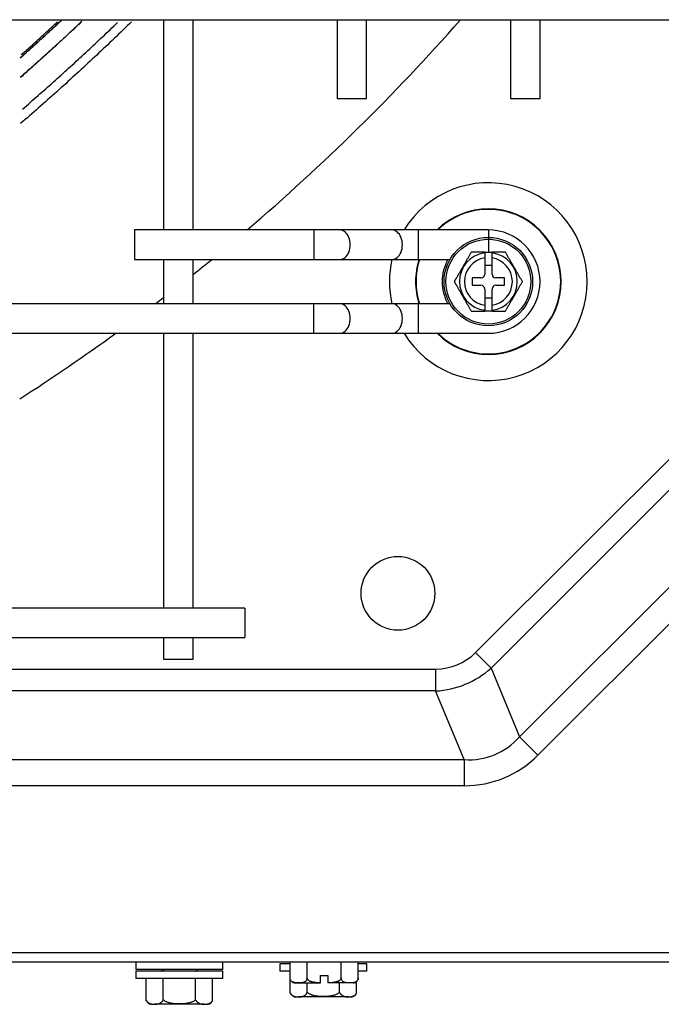
# Model space of a CAD drawing. Units: inches. Extents: x -4166 to 11331, y -1956 to 9097.
# Drawn here: x -1394 to -1307, y 4824 to 4958 of the extents above; entities that cross this region are included whole.
import ezdxf

# ---------------------------------------------------------------- set-up
doc = ezdxf.new("R2010")
doc.units = ezdxf.units.IN
doc.header["$MEASUREMENT"] = 0
doc.layers.add('LG-Product', color=3, linetype='Continuous')

msp = doc.modelspace()

# ---------------------------------------------------------------- linework, layer by layer
at = {"layer": 'LG-Product'}
for p, q in [((-2015.38, 4957.64), (-1269.86, 4957.64)), ((-1374.37, 4957.64), (-1374.37, 4929.14)), ((-1370.37, 4929.14), (-1370.37, 4957.64)), ((-1350.87, 4957.64), (-1350.87, 4946.98)), ((-1346.87, 4946.98), (-1346.87, 4957.64)), ((-1327.37, 4957.64), (-1327.37, 4946.98)), ((-1323.37, 4946.98), (-1323.37, 4957.64)), ((-1350.87, 4946.98), (-1346.87, 4946.98)), ((-1327.37, 4946.98), (-1323.37, 4946.98)), ((-1332.11, 4871.86), (-1264.6, 4939.31)), ((-1262.5, 4937.21), (-1330.01, 4869.76)), ((-1326.16, 4860.45), (-1253.2, 4933.35)), ((-1250.7, 4930.85), (-1323.66, 4857.95)), ((-1354.03, 4929.14), (-1378.32, 4929.14)), ((-1378.32, 4929.14), (-1378.32, 4925.14)), ((-1350.5, 4929.14), (-1354.03, 4929.14)), ((-1354.03, 4929.14), (-1354.03, 4925.14)), ((-1343.43, 4929.14), (-1350.5, 4929.14)), ((-1339.89, 4929.14), (-1343.43, 4929.14)), ((-1330.37, 4929.14), (-1339.89, 4929.14)), ((-1339.89, 4929.14), (-1339.89, 4925.14)), ((-1330.37, 4929.14), (-1330.37, 4926.14)), ((-1330.87, 4926.14), (-1329.87, 4926.14)), ((-1330.87, 4926.02), (-1330.87, 4925.35)), ((-1329.87, 4925.35), (-1329.87, 4926.02)), ((-1378.32, 4925.14), (-1354.03, 4925.14)), ((-1374.37, 4925.14), (-1374.37, 4919.15)), ((-1370.37, 4919.15), (-1370.37, 4925.14)), ((-1354.03, 4925.14), (-1350.5, 4925.14)), ((-1350.5, 4925.14), (-1343.43, 4925.14)), ((-1343.43, 4925.14), (-1339.89, 4925.14)), ((-1339.89, 4925.14), (-1335.57, 4925.14)), ((-1330.87, 4925.35), (-1330.87, 4923.14)), ((-1329.87, 4923.14), (-1329.87, 4925.35)), ((-1329.87, 4924.34), (-1330.87, 4924.34)), ((-1332.57, 4922.64), (-1332.57, 4921.64)), ((-1331.37, 4922.64), (-1332.57, 4922.64)), ((-1328.17, 4922.64), (-1329.37, 4922.64)), ((-1328.17, 4921.64), (-1328.17, 4922.64)), ((-1332.57, 4921.64), (-1331.37, 4921.64)), ((-1330.87, 4921.14), (-1330.87, 4918.93)), ((-1329.87, 4918.93), (-1329.87, 4921.14)), ((-1329.37, 4921.64), (-1328.17, 4921.64)), ((-1330.87, 4919.94), (-1329.87, 4919.94)), ((-1354.03, 4919.14), (-1931.21, 4919.14)), ((-1350.5, 4919.14), (-1354.03, 4919.14)), ((-1354.03, 4915.14), (-1354.03, 4919.14)), ((-1343.43, 4919.14), (-1350.5, 4919.14)), ((-1339.89, 4919.14), (-1343.43, 4919.14)), ((-1335.57, 4919.14), (-1339.89, 4919.14)), ((-1339.89, 4919.14), (-1339.89, 4915.14)), ((-1330.87, 4918.93), (-1330.87, 4918.25)), ((-1329.87, 4918.14), (-1330.87, 4918.14)), ((-1329.87, 4918.25), (-1329.87, 4918.93)), ((-1931.21, 4915.14), (-1354.03, 4915.14)), ((-1374.37, 4915.14), (-1374.37, 4877.89)), ((-1370.37, 4877.89), (-1370.37, 4915.14)), ((-1354.03, 4915.14), (-1350.5, 4915.14)), ((-1350.5, 4915.14), (-1343.43, 4915.14)), ((-1343.43, 4915.14), (-1339.89, 4915.14)), ((-1339.89, 4915.14), (-1330.37, 4915.14)), ((-1363.36, 4877.89), (-1921.88, 4877.89)), ((-1363.36, 4877.89), (-1363.36, 4875.89)), ((-1363.36, 4875.89), (-1363.36, 4873.89)), ((-1921.88, 4873.89), (-1363.36, 4873.89)), ((-1374.37, 4873.9), (-1374.37, 4870.98)), ((-1370.37, 4870.98), (-1370.37, 4873.9)), ((-1332.11, 4871.86), (-1330.01, 4869.76)), ((-1374.37, 4870.98), (-1370.37, 4870.98)), ((-1478.08, 4869.63), (-1337.51, 4869.63)), ((-1337.51, 4869.63), (-1337.51, 4866.66)), ((-1330.01, 4869.76), (-1326.16, 4860.45)), ((-1337.51, 4866.66), (-1491.06, 4866.66)), ((-1333.66, 4857.35), (-1337.51, 4866.66)), ((-1326.16, 4860.45), (-1323.66, 4857.95)), ((-1951.66, 4857.35), (-1333.66, 4857.35)), ((-1333.66, 4857.35), (-1333.66, 4853.82)), ((-1333.66, 4853.82), (-1951.66, 4853.82)), ((-2012.03, 4831.19), (-1231.32, 4831.19)), ((-1231.32, 4829.89), (-2012.03, 4829.89)), ((-1378.13, 4829.89), (-1378.13, 4828.89)), ((-1366.33, 4828.89), (-1366.33, 4829.89)), ((-1357.24, 4827.79), (-1357.24, 4829.89)), ((-1354.93, 4827.79), (-1354.93, 4829.89)), ((-1350.31, 4827.79), (-1350.31, 4829.89)), ((-1348, 4827.79), (-1348, 4829.89)), ((-1366.33, 4828.89), (-1378.13, 4828.89)), ((-1378.13, 4828.69), (-1378.13, 4827.69)), ((-1366.33, 4828.69), (-1378.13, 4828.69)), ((-1366.33, 4827.69), (-1366.33, 4828.69)), ((-1358.62, 4829.69), (-1358.62, 4828.69)), ((-1357.24, 4829.69), (-1358.62, 4829.69)), ((-1357.24, 4828.69), (-1358.62, 4828.69)), ((-1346.82, 4829.69), (-1348, 4829.69)), ((-1346.82, 4828.69), (-1348, 4828.69)), ((-1346.82, 4828.69), (-1346.82, 4829.69)), ((-1366.33, 4827.69), (-1378.13, 4827.69)), ((-1376.73, 4824.69), (-1376.73, 4827.69)), ((-1374.42, 4824.79), (-1374.42, 4827.69)), ((-1370.03, 4824.79), (-1370.03, 4827.69)), ((-1367.73, 4824.69), (-1367.73, 4827.69)), ((-1357.22, 4825.69), (-1357.22, 4827.62)), ((-1353.12, 4827.1), (-1353.12, 4828.09)), ((-1353.12, 4828.09), (-1352.12, 4828.09)), ((-1352.12, 4828.09), (-1352.12, 4827.1)), ((-1352.12, 4827.09), (-1352.12, 4827.1)), ((-1348.22, 4825.69), (-1348.22, 4827.28)), ((-1356.54, 4827.09), (-1353.12, 4827.09)), ((-1354.91, 4825.79), (-1354.91, 4827.09)), ((-1348.7, 4827.09), (-1352.12, 4827.09)), ((-1350.53, 4825.79), (-1350.53, 4827.09)), ((-1356.62, 4825.19), (-1356.09, 4825.19)), ((-1349.34, 4825.19), (-1356.09, 4825.19)), ((-1349.34, 4825.19), (-1348.82, 4825.19)), ((-1376.12, 4824.19), (-1375.6, 4824.19)), ((-1368.85, 4824.19), (-1375.6, 4824.19)), ((-1368.85, 4824.19), (-1368.33, 4824.19))]:
    msp.add_line(p, q, dxfattribs=at)
for points in [[(-1393.8, 4952.46), (-1393.69, 4952.56), (-1393.57, 4952.66), (-1393.46, 4952.76), (-1393.35, 4952.86), (-1393.24, 4952.97), (-1393.12, 4953.07), (-1393.01, 4953.17), (-1392.9, 4953.27), (-1392.79, 4953.37), (-1392.67, 4953.47), (-1392.56, 4953.57), (-1392.45, 4953.67), (-1392.34, 4953.77), (-1392.23, 4953.87), (-1392.11, 4953.97), (-1392, 4954.08), (-1391.89, 4954.18), (-1391.78, 4954.28), (-1391.67, 4954.38), (-1391.55, 4954.48), (-1391.44, 4954.58), (-1391.33, 4954.68), (-1391.22, 4954.79), (-1391.11, 4954.89), (-1391, 4954.99), (-1390.88, 4955.09), (-1390.77, 4955.19), (-1390.66, 4955.29), (-1390.55, 4955.4), (-1390.44, 4955.5), (-1390.33, 4955.6), (-1390.22, 4955.7), (-1390.1, 4955.8), (-1389.99, 4955.91), (-1389.88, 4956.01), (-1389.77, 4956.11), (-1389.66, 4956.21), (-1389.55, 4956.32), (-1389.44, 4956.42), (-1389.33, 4956.52), (-1389.22, 4956.62), (-1389.11, 4956.73), (-1388.99, 4956.83), (-1388.88, 4956.93), (-1388.77, 4957.03), (-1388.66, 4957.14), (-1388.55, 4957.24), (-1388.44, 4957.34), (-1388.33, 4957.44), (-1388.22, 4957.55)], [(-1385.44, 4957.41), (-1385.61, 4957.25), (-1385.77, 4957.1), (-1385.94, 4956.94), (-1386.1, 4956.79), (-1386.27, 4956.63), (-1386.43, 4956.48), (-1386.6, 4956.32), (-1386.77, 4956.17), (-1386.93, 4956.01), (-1387.1, 4955.86), (-1387.26, 4955.71), (-1387.43, 4955.55), (-1387.59, 4955.4), (-1387.76, 4955.24), (-1387.93, 4955.09), (-1388.09, 4954.94), (-1388.26, 4954.78), (-1388.43, 4954.63), (-1388.59, 4954.48), (-1388.76, 4954.32), (-1388.93, 4954.17), (-1389.09, 4954.02), (-1389.26, 4953.86), (-1389.43, 4953.71), (-1389.59, 4953.56), (-1389.76, 4953.41), (-1389.93, 4953.26), (-1390.1, 4953.1), (-1390.26, 4952.95), (-1390.43, 4952.8), (-1390.6, 4952.65), (-1390.77, 4952.5), (-1390.94, 4952.34), (-1391.1, 4952.19), (-1391.27, 4952.04), (-1391.44, 4951.89), (-1391.61, 4951.74), (-1391.78, 4951.59), (-1391.94, 4951.44), (-1392.11, 4951.29), (-1392.28, 4951.14), (-1392.45, 4950.99), (-1392.62, 4950.84), (-1392.79, 4950.69), (-1392.96, 4950.54), (-1393.13, 4950.39), (-1393.29, 4950.24), (-1393.46, 4950.09), (-1393.63, 4949.94), (-1393.8, 4949.79)], [(-1388.19, 4957.58), (-1388.3, 4957.48), (-1388.41, 4957.37), (-1388.52, 4957.27), (-1388.63, 4957.17), (-1388.74, 4957.06), (-1388.85, 4956.96), (-1388.96, 4956.86), (-1389.08, 4956.75), (-1389.19, 4956.65), (-1389.3, 4956.55), (-1389.41, 4956.44), (-1389.52, 4956.34), (-1389.63, 4956.24), (-1389.74, 4956.13), (-1389.86, 4956.03), (-1389.97, 4955.93), (-1390.08, 4955.83), (-1390.19, 4955.72), (-1390.3, 4955.62), (-1390.42, 4955.52), (-1390.53, 4955.42), (-1390.64, 4955.31), (-1390.75, 4955.21), (-1390.86, 4955.11), (-1390.98, 4955.01), (-1391.09, 4954.9), (-1391.2, 4954.8), (-1391.31, 4954.7), (-1391.43, 4954.6), (-1391.54, 4954.5), (-1391.65, 4954.39), (-1391.76, 4954.29), (-1391.87, 4954.19), (-1391.99, 4954.09), (-1392.1, 4953.99), (-1392.21, 4953.89), (-1392.33, 4953.78), (-1392.44, 4953.68), (-1392.55, 4953.58), (-1392.66, 4953.48), (-1392.78, 4953.38), (-1392.89, 4953.28), (-1393, 4953.18), (-1393.12, 4953.07), (-1393.23, 4952.97), (-1393.34, 4952.87), (-1393.45, 4952.77), (-1393.57, 4952.67), (-1393.68, 4952.57), (-1393.79, 4952.47)], [(-1378.7, 4957.37), (-1379, 4957.09), (-1379.29, 4956.8), (-1379.59, 4956.52), (-1379.88, 4956.23), (-1380.17, 4955.95), (-1380.47, 4955.67), (-1380.76, 4955.38), (-1381.06, 4955.1), (-1381.36, 4954.82), (-1381.65, 4954.54), (-1381.95, 4954.25), (-1382.25, 4953.97), (-1382.54, 4953.69), (-1382.84, 4953.41), (-1383.14, 4953.13), (-1383.44, 4952.85), (-1383.73, 4952.57), (-1384.03, 4952.29), (-1384.33, 4952.01), (-1384.63, 4951.74), (-1384.93, 4951.46), (-1385.23, 4951.18), (-1385.53, 4950.9), (-1385.83, 4950.63), (-1386.13, 4950.35), (-1386.44, 4950.08), (-1386.74, 4949.8), (-1387.04, 4949.52), (-1387.34, 4949.25), (-1387.64, 4948.97), (-1387.95, 4948.7), (-1388.25, 4948.43), (-1388.55, 4948.15), (-1388.86, 4947.88), (-1389.16, 4947.61), (-1389.47, 4947.34), (-1389.77, 4947.06), (-1390.08, 4946.79), (-1390.38, 4946.52), (-1390.69, 4946.25), (-1390.99, 4945.98), (-1391.3, 4945.71), (-1391.61, 4945.44), (-1391.91, 4945.17), (-1392.22, 4944.9), (-1392.53, 4944.63), (-1392.83, 4944.36), (-1393.14, 4944.1), (-1393.45, 4943.83), (-1393.76, 4943.56)], [(-1385.5, 4957.36), (-1385.66, 4957.2), (-1385.82, 4957.05), (-1385.98, 4956.9), (-1386.15, 4956.75), (-1386.31, 4956.6), (-1386.47, 4956.44), (-1386.63, 4956.29), (-1386.8, 4956.14), (-1386.96, 4955.99), (-1387.12, 4955.84), (-1387.29, 4955.68), (-1387.45, 4955.53), (-1387.61, 4955.38), (-1387.77, 4955.23), (-1387.94, 4955.08), (-1388.1, 4954.93), (-1388.27, 4954.78), (-1388.43, 4954.63), (-1388.59, 4954.48), (-1388.76, 4954.33), (-1388.92, 4954.18), (-1389.08, 4954.03), (-1389.25, 4953.88), (-1389.41, 4953.73), (-1389.58, 4953.58), (-1389.74, 4953.43), (-1389.91, 4953.28), (-1390.07, 4953.13), (-1390.23, 4952.98), (-1390.4, 4952.83), (-1390.56, 4952.68), (-1390.73, 4952.53), (-1390.89, 4952.38), (-1391.06, 4952.23), (-1391.22, 4952.08), (-1391.39, 4951.94), (-1391.56, 4951.79), (-1391.72, 4951.64), (-1391.89, 4951.49), (-1392.05, 4951.34), (-1392.22, 4951.19), (-1392.38, 4951.05), (-1392.55, 4950.9), (-1392.72, 4950.75), (-1392.88, 4950.6), (-1393.05, 4950.45), (-1393.21, 4950.31), (-1393.38, 4950.16), (-1393.55, 4950.01), (-1393.71, 4949.87)], [(-1393.68, 4952.86), (-1393.58, 4952.95), (-1393.48, 4953.04), (-1393.38, 4953.13), (-1393.28, 4953.22), (-1393.18, 4953.31), (-1393.08, 4953.39), (-1392.98, 4953.48), (-1392.89, 4953.57), (-1392.79, 4953.66), (-1392.69, 4953.75), (-1392.59, 4953.84), (-1392.49, 4953.93), (-1392.39, 4954.02), (-1392.29, 4954.11), (-1392.19, 4954.2), (-1392.09, 4954.29), (-1391.99, 4954.38), (-1391.9, 4954.47), (-1391.8, 4954.56), (-1391.7, 4954.65), (-1391.6, 4954.74), (-1391.5, 4954.83), (-1391.4, 4954.92), (-1391.3, 4955.01), (-1391.2, 4955.1), (-1391.11, 4955.19), (-1391.01, 4955.28), (-1390.91, 4955.37), (-1390.81, 4955.46), (-1390.71, 4955.55), (-1390.61, 4955.64), (-1390.52, 4955.73), (-1390.42, 4955.82), (-1390.32, 4955.91), (-1390.22, 4956), (-1390.12, 4956.09), (-1390.02, 4956.18), (-1389.93, 4956.27), (-1389.83, 4956.36), (-1389.73, 4956.45), (-1389.63, 4956.54), (-1389.53, 4956.63), (-1389.44, 4956.72), (-1389.34, 4956.81), (-1389.24, 4956.9), (-1389.14, 4957), (-1389.05, 4957.09), (-1388.95, 4957.18), (-1388.85, 4957.27), (-1388.75, 4957.36)], [(-1393.48, 4945.53), (-1393.22, 4945.75), (-1392.95, 4945.98), (-1392.69, 4946.21), (-1392.43, 4946.44), (-1392.17, 4946.67), (-1391.91, 4946.9), (-1391.64, 4947.13), (-1391.38, 4947.36), (-1391.12, 4947.59), (-1390.86, 4947.82), (-1390.6, 4948.05), (-1390.34, 4948.28), (-1390.08, 4948.51), (-1389.82, 4948.74), (-1389.56, 4948.97), (-1389.3, 4949.2), (-1389.04, 4949.44), (-1388.78, 4949.67), (-1388.52, 4949.9), (-1388.27, 4950.13), (-1388.01, 4950.37), (-1387.75, 4950.6), (-1387.49, 4950.83), (-1387.24, 4951.07), (-1386.98, 4951.3), (-1386.72, 4951.54), (-1386.46, 4951.77), (-1386.21, 4952.01), (-1385.95, 4952.24), (-1385.7, 4952.48), (-1385.44, 4952.71), (-1385.18, 4952.95), (-1384.93, 4953.19), (-1384.67, 4953.42), (-1384.42, 4953.66), (-1384.16, 4953.9), (-1383.91, 4954.13), (-1383.66, 4954.37), (-1383.4, 4954.61), (-1383.15, 4954.85), (-1382.9, 4955.09), (-1382.64, 4955.33), (-1382.39, 4955.56), (-1382.14, 4955.8), (-1381.88, 4956.04), (-1381.63, 4956.28), (-1381.38, 4956.52), (-1381.13, 4956.76), (-1380.88, 4957), (-1380.63, 4957.25)], [(-1332.68, 4926.14), (-1332.69, 4926.12), (-1332.71, 4926.08), (-1332.74, 4926.03), (-1332.78, 4925.96), (-1332.82, 4925.89), (-1332.87, 4925.81), (-1332.92, 4925.73), (-1332.97, 4925.64), (-1333.02, 4925.56), (-1333.07, 4925.47), (-1333.12, 4925.38), (-1333.17, 4925.29), (-1333.22, 4925.21), (-1333.27, 4925.12), (-1333.32, 4925.03), (-1333.37, 4924.94), (-1333.42, 4924.85), (-1333.47, 4924.76), (-1333.53, 4924.67), (-1333.58, 4924.58), (-1333.63, 4924.49), (-1333.68, 4924.4), (-1333.73, 4924.31), (-1333.78, 4924.23), (-1333.84, 4924.14), (-1333.89, 4924.05), (-1333.94, 4923.96), (-1333.99, 4923.87), (-1334.04, 4923.78), (-1334.09, 4923.69), (-1334.15, 4923.6), (-1334.2, 4923.51), (-1334.25, 4923.42), (-1334.3, 4923.33), (-1334.35, 4923.24), (-1334.4, 4923.15), (-1334.45, 4923.07), (-1334.5, 4922.98), (-1334.56, 4922.89), (-1334.61, 4922.8), (-1334.66, 4922.71), (-1334.71, 4922.63), (-1334.75, 4922.54), (-1334.8, 4922.46), (-1334.85, 4922.38), (-1334.89, 4922.31), (-1334.93, 4922.24), (-1334.96, 4922.19), (-1334.98, 4922.15), (-1334.99, 4922.14)], [(-1330.87, 4926.14), (-1330.91, 4926.14), (-1330.95, 4926.14), (-1331, 4926.14), (-1331.04, 4926.14), (-1331.08, 4926.14), (-1331.12, 4926.14), (-1331.16, 4926.14), (-1331.2, 4926.14), (-1331.25, 4926.14), (-1331.29, 4926.14), (-1331.33, 4926.14), (-1331.37, 4926.14), (-1331.41, 4926.14), (-1331.45, 4926.14), (-1331.49, 4926.14), (-1331.54, 4926.14), (-1331.58, 4926.14), (-1331.62, 4926.14), (-1331.66, 4926.14), (-1331.7, 4926.14), (-1331.74, 4926.14), (-1331.78, 4926.14), (-1331.82, 4926.14), (-1331.87, 4926.14), (-1331.91, 4926.14), (-1331.95, 4926.14), (-1331.99, 4926.14), (-1332.03, 4926.14), (-1332.07, 4926.14), (-1332.11, 4926.14), (-1332.15, 4926.14), (-1332.19, 4926.14), (-1332.22, 4926.14), (-1332.26, 4926.14), (-1332.3, 4926.14), (-1332.34, 4926.14), (-1332.38, 4926.14), (-1332.41, 4926.14), (-1332.45, 4926.14), (-1332.48, 4926.14), (-1332.51, 4926.14), (-1332.54, 4926.14), (-1332.57, 4926.14), (-1332.6, 4926.14), (-1332.62, 4926.14), (-1332.64, 4926.14), (-1332.66, 4926.14), (-1332.67, 4926.14), (-1332.68, 4926.14), (-1332.68, 4926.14)], [(-1330.87, 4926.14), (-1330.87, 4926.13), (-1330.87, 4926.13), (-1330.87, 4926.13), (-1330.87, 4926.13), (-1330.87, 4926.13), (-1330.87, 4926.12), (-1330.87, 4926.12), (-1330.87, 4926.12), (-1330.87, 4926.12), (-1330.87, 4926.11), (-1330.87, 4926.11), (-1330.87, 4926.11), (-1330.87, 4926.11), (-1330.87, 4926.11), (-1330.87, 4926.1), (-1330.87, 4926.1), (-1330.87, 4926.1), (-1330.87, 4926.1), (-1330.87, 4926.09), (-1330.87, 4926.09), (-1330.87, 4926.09), (-1330.87, 4926.09), (-1330.87, 4926.09), (-1330.87, 4926.08), (-1330.87, 4926.08), (-1330.87, 4926.08), (-1330.87, 4926.08), (-1330.87, 4926.07), (-1330.87, 4926.07), (-1330.87, 4926.07), (-1330.87, 4926.07), (-1330.87, 4926.06), (-1330.87, 4926.06), (-1330.87, 4926.06), (-1330.87, 4926.06), (-1330.87, 4926.06), (-1330.87, 4926.05), (-1330.87, 4926.05), (-1330.87, 4926.05), (-1330.87, 4926.05), (-1330.87, 4926.04), (-1330.87, 4926.04), (-1330.87, 4926.04), (-1330.87, 4926.04), (-1330.87, 4926.04), (-1330.87, 4926.03), (-1330.87, 4926.03), (-1330.87, 4926.03), (-1330.87, 4926.03), (-1330.87, 4926.02)], [(-1328.06, 4926.14), (-1328.06, 4926.14), (-1328.07, 4926.14), (-1328.08, 4926.14), (-1328.1, 4926.14), (-1328.12, 4926.14), (-1328.15, 4926.14), (-1328.17, 4926.14), (-1328.2, 4926.14), (-1328.23, 4926.14), (-1328.26, 4926.14), (-1328.3, 4926.14), (-1328.33, 4926.14), (-1328.37, 4926.14), (-1328.41, 4926.14), (-1328.44, 4926.14), (-1328.48, 4926.14), (-1328.52, 4926.14), (-1328.56, 4926.14), (-1328.6, 4926.14), (-1328.64, 4926.14), (-1328.68, 4926.14), (-1328.72, 4926.14), (-1328.76, 4926.14), (-1328.8, 4926.14), (-1328.84, 4926.14), (-1328.88, 4926.14), (-1328.92, 4926.14), (-1328.96, 4926.14), (-1329, 4926.14), (-1329.05, 4926.14), (-1329.09, 4926.14), (-1329.13, 4926.14), (-1329.17, 4926.14), (-1329.21, 4926.14), (-1329.25, 4926.14), (-1329.29, 4926.14), (-1329.33, 4926.14), (-1329.37, 4926.14), (-1329.42, 4926.14), (-1329.46, 4926.14), (-1329.5, 4926.14), (-1329.54, 4926.14), (-1329.58, 4926.14), (-1329.62, 4926.14), (-1329.66, 4926.14), (-1329.71, 4926.14), (-1329.75, 4926.14), (-1329.79, 4926.14), (-1329.83, 4926.14), (-1329.87, 4926.14)], [(-1329.87, 4926.02), (-1329.87, 4926.03), (-1329.87, 4926.03), (-1329.87, 4926.03), (-1329.87, 4926.03), (-1329.87, 4926.03), (-1329.87, 4926.04), (-1329.87, 4926.04), (-1329.87, 4926.04), (-1329.87, 4926.04), (-1329.87, 4926.05), (-1329.87, 4926.05), (-1329.87, 4926.05), (-1329.87, 4926.05), (-1329.87, 4926.06), (-1329.87, 4926.06), (-1329.87, 4926.06), (-1329.87, 4926.06), (-1329.87, 4926.06), (-1329.87, 4926.07), (-1329.87, 4926.07), (-1329.87, 4926.07), (-1329.87, 4926.07), (-1329.87, 4926.08), (-1329.87, 4926.08), (-1329.87, 4926.08), (-1329.87, 4926.08), (-1329.87, 4926.08), (-1329.87, 4926.09), (-1329.87, 4926.09), (-1329.87, 4926.09), (-1329.87, 4926.09), (-1329.87, 4926.1), (-1329.87, 4926.1), (-1329.87, 4926.1), (-1329.87, 4926.1), (-1329.87, 4926.11), (-1329.87, 4926.11), (-1329.87, 4926.11), (-1329.87, 4926.11), (-1329.87, 4926.11), (-1329.87, 4926.12), (-1329.87, 4926.12), (-1329.87, 4926.12), (-1329.87, 4926.12), (-1329.87, 4926.13), (-1329.87, 4926.13), (-1329.87, 4926.13), (-1329.87, 4926.13), (-1329.87, 4926.13), (-1329.87, 4926.14)], [(-1325.75, 4922.14), (-1325.76, 4922.15), (-1325.78, 4922.19), (-1325.81, 4922.25), (-1325.85, 4922.31), (-1325.9, 4922.39), (-1325.94, 4922.47), (-1325.99, 4922.55), (-1326.04, 4922.63), (-1326.09, 4922.72), (-1326.14, 4922.8), (-1326.19, 4922.89), (-1326.24, 4922.98), (-1326.29, 4923.07), (-1326.34, 4923.16), (-1326.39, 4923.25), (-1326.44, 4923.33), (-1326.49, 4923.42), (-1326.55, 4923.51), (-1326.6, 4923.6), (-1326.65, 4923.69), (-1326.7, 4923.78), (-1326.75, 4923.87), (-1326.8, 4923.96), (-1326.86, 4924.05), (-1326.91, 4924.14), (-1326.96, 4924.23), (-1327.01, 4924.32), (-1327.06, 4924.41), (-1327.11, 4924.5), (-1327.17, 4924.58), (-1327.22, 4924.67), (-1327.27, 4924.76), (-1327.32, 4924.85), (-1327.37, 4924.94), (-1327.42, 4925.03), (-1327.47, 4925.12), (-1327.53, 4925.21), (-1327.58, 4925.3), (-1327.63, 4925.38), (-1327.68, 4925.47), (-1327.73, 4925.56), (-1327.78, 4925.64), (-1327.83, 4925.73), (-1327.87, 4925.81), (-1327.92, 4925.89), (-1327.96, 4925.96), (-1328, 4926.03), (-1328.03, 4926.08), (-1328.05, 4926.12), (-1328.06, 4926.14)], [(-1334.99, 4922.14), (-1334.98, 4922.12), (-1334.96, 4922.08), (-1334.93, 4922.03), (-1334.89, 4921.96), (-1334.85, 4921.89), (-1334.8, 4921.81), (-1334.75, 4921.73), (-1334.7, 4921.64), (-1334.65, 4921.56), (-1334.6, 4921.47), (-1334.55, 4921.38), (-1334.5, 4921.29), (-1334.45, 4921.21), (-1334.4, 4921.12), (-1334.35, 4921.03), (-1334.3, 4920.94), (-1334.25, 4920.85), (-1334.2, 4920.76), (-1334.14, 4920.67), (-1334.09, 4920.58), (-1334.04, 4920.49), (-1333.99, 4920.4), (-1333.94, 4920.31), (-1333.89, 4920.23), (-1333.83, 4920.14), (-1333.78, 4920.05), (-1333.73, 4919.96), (-1333.68, 4919.87), (-1333.63, 4919.78), (-1333.58, 4919.69), (-1333.52, 4919.6), (-1333.47, 4919.51), (-1333.42, 4919.42), (-1333.37, 4919.33), (-1333.32, 4919.24), (-1333.27, 4919.15), (-1333.22, 4919.07), (-1333.17, 4918.98), (-1333.11, 4918.89), (-1333.06, 4918.8), (-1333.01, 4918.71), (-1332.96, 4918.63), (-1332.92, 4918.54), (-1332.87, 4918.46), (-1332.82, 4918.38), (-1332.78, 4918.31), (-1332.74, 4918.24), (-1332.71, 4918.19), (-1332.69, 4918.15), (-1332.68, 4918.14)], [(-1328.06, 4918.14), (-1328.05, 4918.15), (-1328.03, 4918.19), (-1328, 4918.25), (-1327.96, 4918.31), (-1327.92, 4918.39), (-1327.87, 4918.47), (-1327.82, 4918.55), (-1327.78, 4918.63), (-1327.73, 4918.72), (-1327.68, 4918.8), (-1327.63, 4918.89), (-1327.57, 4918.98), (-1327.52, 4919.07), (-1327.47, 4919.16), (-1327.42, 4919.25), (-1327.37, 4919.33), (-1327.32, 4919.42), (-1327.27, 4919.51), (-1327.22, 4919.6), (-1327.16, 4919.69), (-1327.11, 4919.78), (-1327.06, 4919.87), (-1327.01, 4919.96), (-1326.96, 4920.05), (-1326.91, 4920.14), (-1326.85, 4920.23), (-1326.8, 4920.32), (-1326.75, 4920.41), (-1326.7, 4920.5), (-1326.65, 4920.58), (-1326.6, 4920.67), (-1326.55, 4920.76), (-1326.49, 4920.85), (-1326.44, 4920.94), (-1326.39, 4921.03), (-1326.34, 4921.12), (-1326.29, 4921.21), (-1326.24, 4921.3), (-1326.19, 4921.38), (-1326.14, 4921.47), (-1326.09, 4921.56), (-1326.04, 4921.64), (-1325.99, 4921.73), (-1325.94, 4921.81), (-1325.9, 4921.89), (-1325.85, 4921.96), (-1325.81, 4922.03), (-1325.78, 4922.08), (-1325.76, 4922.12), (-1325.75, 4922.14)], [(-1332.68, 4918.14), (-1332.68, 4918.14), (-1332.67, 4918.14), (-1332.66, 4918.14), (-1332.64, 4918.14), (-1332.62, 4918.14), (-1332.6, 4918.14), (-1332.57, 4918.14), (-1332.54, 4918.14), (-1332.51, 4918.14), (-1332.48, 4918.14), (-1332.44, 4918.14), (-1332.41, 4918.14), (-1332.37, 4918.14), (-1332.34, 4918.14), (-1332.3, 4918.14), (-1332.26, 4918.14), (-1332.22, 4918.14), (-1332.18, 4918.14), (-1332.14, 4918.14), (-1332.1, 4918.14), (-1332.06, 4918.14), (-1332.02, 4918.14), (-1331.98, 4918.14), (-1331.94, 4918.14), (-1331.9, 4918.14), (-1331.86, 4918.14), (-1331.82, 4918.14), (-1331.78, 4918.14), (-1331.74, 4918.14), (-1331.7, 4918.14), (-1331.66, 4918.14), (-1331.61, 4918.14), (-1331.57, 4918.14), (-1331.53, 4918.14), (-1331.49, 4918.14), (-1331.45, 4918.14), (-1331.41, 4918.14), (-1331.37, 4918.14), (-1331.33, 4918.14), (-1331.28, 4918.14), (-1331.24, 4918.14), (-1331.2, 4918.14), (-1331.16, 4918.14), (-1331.12, 4918.14), (-1331.08, 4918.14), (-1331.04, 4918.14), (-1331, 4918.14), (-1330.95, 4918.14), (-1330.91, 4918.14), (-1330.87, 4918.14)], [(-1330.87, 4918.25), (-1330.87, 4918.25), (-1330.87, 4918.25), (-1330.87, 4918.24), (-1330.87, 4918.24), (-1330.87, 4918.24), (-1330.87, 4918.24), (-1330.87, 4918.23), (-1330.87, 4918.23), (-1330.87, 4918.23), (-1330.87, 4918.23), (-1330.87, 4918.23), (-1330.87, 4918.22), (-1330.87, 4918.22), (-1330.87, 4918.22), (-1330.87, 4918.22), (-1330.87, 4918.21), (-1330.87, 4918.21), (-1330.87, 4918.21), (-1330.87, 4918.21), (-1330.87, 4918.2), (-1330.87, 4918.2), (-1330.87, 4918.2), (-1330.87, 4918.2), (-1330.87, 4918.2), (-1330.87, 4918.19), (-1330.87, 4918.19), (-1330.87, 4918.19), (-1330.87, 4918.19), (-1330.87, 4918.18), (-1330.87, 4918.18), (-1330.87, 4918.18), (-1330.87, 4918.18), (-1330.87, 4918.18), (-1330.87, 4918.17), (-1330.87, 4918.17), (-1330.87, 4918.17), (-1330.87, 4918.17), (-1330.87, 4918.16), (-1330.87, 4918.16), (-1330.87, 4918.16), (-1330.87, 4918.16), (-1330.87, 4918.15), (-1330.87, 4918.15), (-1330.87, 4918.15), (-1330.87, 4918.15), (-1330.87, 4918.15), (-1330.87, 4918.14), (-1330.87, 4918.14), (-1330.87, 4918.14), (-1330.87, 4918.14)], [(-1329.87, 4918.14), (-1329.87, 4918.14), (-1329.87, 4918.14), (-1329.87, 4918.14), (-1329.87, 4918.15), (-1329.87, 4918.15), (-1329.87, 4918.15), (-1329.87, 4918.15), (-1329.87, 4918.15), (-1329.87, 4918.16), (-1329.87, 4918.16), (-1329.87, 4918.16), (-1329.87, 4918.16), (-1329.87, 4918.17), (-1329.87, 4918.17), (-1329.87, 4918.17), (-1329.87, 4918.17), (-1329.87, 4918.18), (-1329.87, 4918.18), (-1329.87, 4918.18), (-1329.87, 4918.18), (-1329.87, 4918.18), (-1329.87, 4918.19), (-1329.87, 4918.19), (-1329.87, 4918.19), (-1329.87, 4918.19), (-1329.87, 4918.2), (-1329.87, 4918.2), (-1329.87, 4918.2), (-1329.87, 4918.2), (-1329.87, 4918.2), (-1329.87, 4918.21), (-1329.87, 4918.21), (-1329.87, 4918.21), (-1329.87, 4918.21), (-1329.87, 4918.22), (-1329.87, 4918.22), (-1329.87, 4918.22), (-1329.87, 4918.22), (-1329.87, 4918.23), (-1329.87, 4918.23), (-1329.87, 4918.23), (-1329.87, 4918.23), (-1329.87, 4918.23), (-1329.87, 4918.24), (-1329.87, 4918.24), (-1329.87, 4918.24), (-1329.87, 4918.24), (-1329.87, 4918.25), (-1329.87, 4918.25), (-1329.87, 4918.25)], [(-1329.87, 4918.14), (-1329.83, 4918.14), (-1329.79, 4918.14), (-1329.75, 4918.14), (-1329.7, 4918.14), (-1329.66, 4918.14), (-1329.62, 4918.14), (-1329.58, 4918.14), (-1329.54, 4918.14), (-1329.5, 4918.14), (-1329.46, 4918.14), (-1329.41, 4918.14), (-1329.37, 4918.14), (-1329.33, 4918.14), (-1329.29, 4918.14), (-1329.25, 4918.14), (-1329.21, 4918.14), (-1329.17, 4918.14), (-1329.12, 4918.14), (-1329.08, 4918.14), (-1329.04, 4918.14), (-1329, 4918.14), (-1328.96, 4918.14), (-1328.92, 4918.14), (-1328.88, 4918.14), (-1328.84, 4918.14), (-1328.79, 4918.14), (-1328.75, 4918.14), (-1328.71, 4918.14), (-1328.67, 4918.14), (-1328.63, 4918.14), (-1328.6, 4918.14), (-1328.56, 4918.14), (-1328.52, 4918.14), (-1328.48, 4918.14), (-1328.44, 4918.14), (-1328.4, 4918.14), (-1328.37, 4918.14), (-1328.33, 4918.14), (-1328.3, 4918.14), (-1328.26, 4918.14), (-1328.23, 4918.14), (-1328.2, 4918.14), (-1328.17, 4918.14), (-1328.15, 4918.14), (-1328.12, 4918.14), (-1328.1, 4918.14), (-1328.08, 4918.14), (-1328.07, 4918.14), (-1328.06, 4918.14), (-1328.06, 4918.14)], [(-1374.31, 4828.87), (-1374.32, 4828.86), (-1374.33, 4828.86), (-1374.34, 4828.86), (-1374.35, 4828.85), (-1374.36, 4828.85), (-1374.36, 4828.84), (-1374.37, 4828.84), (-1374.38, 4828.83), (-1374.39, 4828.83), (-1374.4, 4828.82), (-1374.4, 4828.82), (-1374.41, 4828.81), (-1374.42, 4828.81), (-1374.43, 4828.8), (-1374.44, 4828.8), (-1374.45, 4828.79), (-1374.45, 4828.79), (-1374.46, 4828.78), (-1374.47, 4828.78), (-1374.48, 4828.77), (-1374.49, 4828.77), (-1374.49, 4828.76), (-1374.5, 4828.76), (-1374.51, 4828.76), (-1374.52, 4828.75), (-1374.53, 4828.75), (-1374.54, 4828.74), (-1374.54, 4828.74), (-1374.55, 4828.73), (-1374.56, 4828.73), (-1374.57, 4828.72), (-1374.58, 4828.72), (-1374.59, 4828.71), (-1374.59, 4828.71), (-1374.6, 4828.7), (-1374.61, 4828.7), (-1374.62, 4828.69), (-1374.63, 4828.69), (-1374.63, 4828.68), (-1374.64, 4828.68), (-1374.65, 4828.67), (-1374.66, 4828.67), (-1374.67, 4828.66), (-1374.68, 4828.66), (-1374.68, 4828.66), (-1374.69, 4828.65), (-1374.7, 4828.65), (-1374.71, 4828.64), (-1374.72, 4828.64), (-1374.73, 4828.63)], [(-1370.15, 4828.64), (-1370.14, 4828.64), (-1370.13, 4828.65), (-1370.12, 4828.65), (-1370.11, 4828.66), (-1370.1, 4828.66), (-1370.1, 4828.67), (-1370.09, 4828.67), (-1370.08, 4828.68), (-1370.07, 4828.68), (-1370.06, 4828.69), (-1370.05, 4828.69), (-1370.05, 4828.7), (-1370.04, 4828.7), (-1370.03, 4828.71), (-1370.02, 4828.71), (-1370.01, 4828.72), (-1370.01, 4828.72), (-1370, 4828.72), (-1369.99, 4828.73), (-1369.98, 4828.73), (-1369.97, 4828.74), (-1369.96, 4828.74), (-1369.96, 4828.75), (-1369.95, 4828.75), (-1369.94, 4828.76), (-1369.93, 4828.76), (-1369.92, 4828.77), (-1369.91, 4828.77), (-1369.91, 4828.78), (-1369.9, 4828.78), (-1369.89, 4828.79), (-1369.88, 4828.79), (-1369.87, 4828.8), (-1369.87, 4828.8), (-1369.86, 4828.81), (-1369.85, 4828.81), (-1369.84, 4828.82), (-1369.83, 4828.82), (-1369.82, 4828.82), (-1369.82, 4828.83), (-1369.81, 4828.83), (-1369.8, 4828.84), (-1369.79, 4828.84), (-1369.78, 4828.85), (-1369.78, 4828.85), (-1369.77, 4828.86), (-1369.76, 4828.86), (-1369.75, 4828.87), (-1369.74, 4828.87), (-1369.73, 4828.88)], [(-1354.93, 4827.79), (-1354.94, 4827.68), (-1354.96, 4827.59), (-1354.99, 4827.5), (-1355.03, 4827.43), (-1355.07, 4827.37), (-1355.12, 4827.32), (-1355.17, 4827.28), (-1355.21, 4827.25), (-1355.26, 4827.22), (-1355.31, 4827.19), (-1355.36, 4827.17), (-1355.42, 4827.15), (-1355.47, 4827.14), (-1355.52, 4827.13), (-1355.57, 4827.12), (-1355.62, 4827.11), (-1355.67, 4827.11), (-1355.72, 4827.1), (-1355.78, 4827.1), (-1355.83, 4827.1), (-1355.88, 4827.09), (-1355.93, 4827.09), (-1355.98, 4827.09), (-1356.03, 4827.09), (-1356.09, 4827.09), (-1356.14, 4827.09), (-1356.19, 4827.09), (-1356.24, 4827.09), (-1356.29, 4827.09), (-1356.34, 4827.1), (-1356.4, 4827.1), (-1356.45, 4827.1), (-1356.5, 4827.11), (-1356.55, 4827.11), (-1356.6, 4827.12), (-1356.65, 4827.13), (-1356.71, 4827.14), (-1356.76, 4827.15), (-1356.81, 4827.17), (-1356.86, 4827.19), (-1356.91, 4827.22), (-1356.96, 4827.25), (-1357.01, 4827.28), (-1357.05, 4827.33), (-1357.1, 4827.38), (-1357.14, 4827.44), (-1357.18, 4827.51), (-1357.21, 4827.59), (-1357.23, 4827.68), (-1357.24, 4827.79)], [(-1353.12, 4827.1), (-1353.16, 4827.1), (-1353.2, 4827.1), (-1353.25, 4827.1), (-1353.29, 4827.1), (-1353.33, 4827.1), (-1353.37, 4827.1), (-1353.41, 4827.1), (-1353.45, 4827.11), (-1353.5, 4827.11), (-1353.54, 4827.11), (-1353.58, 4827.11), (-1353.62, 4827.12), (-1353.66, 4827.12), (-1353.7, 4827.12), (-1353.74, 4827.13), (-1353.79, 4827.13), (-1353.83, 4827.14), (-1353.87, 4827.14), (-1353.91, 4827.15), (-1353.95, 4827.15), (-1353.99, 4827.16), (-1354.03, 4827.17), (-1354.08, 4827.17), (-1354.12, 4827.18), (-1354.16, 4827.19), (-1354.2, 4827.2), (-1354.24, 4827.21), (-1354.28, 4827.22), (-1354.32, 4827.23), (-1354.36, 4827.24), (-1354.4, 4827.26), (-1354.44, 4827.27), (-1354.48, 4827.29), (-1354.52, 4827.3), (-1354.55, 4827.32), (-1354.59, 4827.34), (-1354.63, 4827.36), (-1354.66, 4827.38), (-1354.7, 4827.41), (-1354.73, 4827.43), (-1354.76, 4827.46), (-1354.79, 4827.49), (-1354.82, 4827.52), (-1354.85, 4827.55), (-1354.87, 4827.59), (-1354.89, 4827.62), (-1354.91, 4827.66), (-1354.92, 4827.7), (-1354.93, 4827.75), (-1354.93, 4827.79)], [(-1353.12, 4827.1), (-1353.12, 4827.1), (-1353.12, 4827.1), (-1353.12, 4827.09), (-1353.12, 4827.09), (-1353.12, 4827.09), (-1353.12, 4827.09), (-1353.12, 4827.09), (-1353.12, 4827.09), (-1353.12, 4827.09), (-1353.12, 4827.09), (-1353.12, 4827.09), (-1353.12, 4827.09), (-1353.12, 4827.09), (-1353.12, 4827.09), (-1353.12, 4827.09), (-1353.12, 4827.09), (-1353.12, 4827.09), (-1353.12, 4827.09), (-1353.12, 4827.09), (-1353.12, 4827.09), (-1353.12, 4827.09), (-1353.12, 4827.09), (-1353.12, 4827.09), (-1353.12, 4827.09), (-1353.12, 4827.09), (-1353.12, 4827.09), (-1353.12, 4827.09), (-1353.12, 4827.09), (-1353.12, 4827.09), (-1353.12, 4827.09), (-1353.12, 4827.09), (-1353.12, 4827.09), (-1353.12, 4827.09), (-1353.12, 4827.09), (-1353.12, 4827.09), (-1353.12, 4827.09), (-1353.12, 4827.09), (-1353.12, 4827.09), (-1353.12, 4827.09), (-1353.12, 4827.09), (-1353.12, 4827.09), (-1353.12, 4827.09), (-1353.12, 4827.09), (-1353.12, 4827.09), (-1353.12, 4827.09), (-1353.12, 4827.09), (-1353.12, 4827.09), (-1353.12, 4827.09), (-1353.12, 4827.09), (-1353.12, 4827.09)], [(-1350.31, 4827.79), (-1350.31, 4827.74), (-1350.32, 4827.7), (-1350.33, 4827.66), (-1350.35, 4827.62), (-1350.37, 4827.59), (-1350.39, 4827.55), (-1350.42, 4827.52), (-1350.45, 4827.49), (-1350.48, 4827.46), (-1350.51, 4827.43), (-1350.55, 4827.41), (-1350.58, 4827.38), (-1350.62, 4827.36), (-1350.65, 4827.34), (-1350.69, 4827.32), (-1350.73, 4827.3), (-1350.77, 4827.29), (-1350.81, 4827.27), (-1350.85, 4827.26), (-1350.89, 4827.24), (-1350.93, 4827.23), (-1350.97, 4827.22), (-1351.01, 4827.21), (-1351.05, 4827.2), (-1351.09, 4827.19), (-1351.13, 4827.18), (-1351.17, 4827.17), (-1351.21, 4827.17), (-1351.25, 4827.16), (-1351.29, 4827.15), (-1351.34, 4827.15), (-1351.38, 4827.14), (-1351.42, 4827.14), (-1351.46, 4827.13), (-1351.5, 4827.13), (-1351.54, 4827.12), (-1351.58, 4827.12), (-1351.62, 4827.12), (-1351.67, 4827.11), (-1351.71, 4827.11), (-1351.75, 4827.11), (-1351.79, 4827.11), (-1351.83, 4827.1), (-1351.87, 4827.1), (-1351.91, 4827.1), (-1351.96, 4827.1), (-1352, 4827.1), (-1352.04, 4827.1), (-1352.08, 4827.1), (-1352.12, 4827.1)], [(-1348, 4827.79), (-1348.01, 4827.68), (-1348.03, 4827.59), (-1348.06, 4827.5), (-1348.1, 4827.43), (-1348.14, 4827.37), (-1348.19, 4827.32), (-1348.24, 4827.28), (-1348.29, 4827.25), (-1348.34, 4827.22), (-1348.39, 4827.19), (-1348.44, 4827.17), (-1348.49, 4827.15), (-1348.54, 4827.14), (-1348.59, 4827.13), (-1348.64, 4827.12), (-1348.69, 4827.11), (-1348.74, 4827.11), (-1348.8, 4827.1), (-1348.85, 4827.1), (-1348.9, 4827.1), (-1348.95, 4827.09), (-1349, 4827.09), (-1349.05, 4827.09), (-1349.11, 4827.09), (-1349.16, 4827.09), (-1349.21, 4827.09), (-1349.26, 4827.09), (-1349.31, 4827.09), (-1349.36, 4827.09), (-1349.42, 4827.1), (-1349.47, 4827.1), (-1349.52, 4827.1), (-1349.57, 4827.11), (-1349.62, 4827.11), (-1349.67, 4827.12), (-1349.73, 4827.13), (-1349.78, 4827.14), (-1349.83, 4827.15), (-1349.88, 4827.17), (-1349.93, 4827.19), (-1349.98, 4827.22), (-1350.03, 4827.25), (-1350.08, 4827.28), (-1350.13, 4827.33), (-1350.17, 4827.38), (-1350.21, 4827.44), (-1350.25, 4827.51), (-1350.28, 4827.59), (-1350.3, 4827.68), (-1350.31, 4827.79)], [(-1356.09, 4825.19), (-1356.07, 4825.19), (-1356.04, 4825.19), (-1356.02, 4825.19), (-1355.99, 4825.19), (-1355.97, 4825.19), (-1355.94, 4825.19), (-1355.92, 4825.19), (-1355.89, 4825.2), (-1355.87, 4825.2), (-1355.84, 4825.2), (-1355.82, 4825.2), (-1355.8, 4825.21), (-1355.77, 4825.21), (-1355.75, 4825.21), (-1355.72, 4825.22), (-1355.7, 4825.22), (-1355.67, 4825.23), (-1355.65, 4825.23), (-1355.62, 4825.24), (-1355.6, 4825.25), (-1355.57, 4825.25), (-1355.55, 4825.26), (-1355.52, 4825.27), (-1355.5, 4825.28), (-1355.48, 4825.29), (-1355.45, 4825.29), (-1355.43, 4825.3), (-1355.4, 4825.32), (-1355.38, 4825.33), (-1355.35, 4825.34), (-1355.33, 4825.35), (-1355.31, 4825.37), (-1355.28, 4825.38), (-1355.26, 4825.4), (-1355.23, 4825.41), (-1355.21, 4825.43), (-1355.19, 4825.45), (-1355.16, 4825.47), (-1355.14, 4825.49), (-1355.12, 4825.51), (-1355.1, 4825.53), (-1355.07, 4825.55), (-1355.05, 4825.58), (-1355.03, 4825.6), (-1355.01, 4825.63), (-1354.99, 4825.66), (-1354.97, 4825.69), (-1354.95, 4825.72), (-1354.93, 4825.75), (-1354.91, 4825.79)], [(-1350.53, 4825.79), (-1350.6, 4825.73), (-1350.67, 4825.68), (-1350.75, 4825.63), (-1350.83, 4825.58), (-1350.92, 4825.54), (-1351, 4825.5), (-1351.09, 4825.47), (-1351.17, 4825.44), (-1351.26, 4825.41), (-1351.35, 4825.38), (-1351.44, 4825.36), (-1351.53, 4825.34), (-1351.62, 4825.32), (-1351.71, 4825.31), (-1351.8, 4825.29), (-1351.9, 4825.28), (-1351.99, 4825.27), (-1352.08, 4825.26), (-1352.17, 4825.26), (-1352.26, 4825.25), (-1352.36, 4825.24), (-1352.45, 4825.24), (-1352.54, 4825.24), (-1352.63, 4825.24), (-1352.73, 4825.23), (-1352.82, 4825.24), (-1352.91, 4825.24), (-1353, 4825.24), (-1353.09, 4825.24), (-1353.18, 4825.25), (-1353.28, 4825.26), (-1353.37, 4825.26), (-1353.46, 4825.27), (-1353.55, 4825.28), (-1353.64, 4825.3), (-1353.73, 4825.31), (-1353.82, 4825.33), (-1353.91, 4825.34), (-1354, 4825.36), (-1354.09, 4825.39), (-1354.18, 4825.41), (-1354.27, 4825.44), (-1354.35, 4825.47), (-1354.44, 4825.5), (-1354.52, 4825.54), (-1354.6, 4825.58), (-1354.68, 4825.63), (-1354.76, 4825.67), (-1354.84, 4825.73), (-1354.91, 4825.79)], [(-1350.53, 4825.79), (-1350.51, 4825.75), (-1350.49, 4825.72), (-1350.47, 4825.69), (-1350.45, 4825.66), (-1350.43, 4825.63), (-1350.41, 4825.6), (-1350.39, 4825.58), (-1350.37, 4825.55), (-1350.34, 4825.53), (-1350.32, 4825.51), (-1350.3, 4825.49), (-1350.28, 4825.47), (-1350.25, 4825.45), (-1350.23, 4825.43), (-1350.21, 4825.41), (-1350.18, 4825.4), (-1350.16, 4825.38), (-1350.13, 4825.37), (-1350.11, 4825.35), (-1350.09, 4825.34), (-1350.06, 4825.33), (-1350.04, 4825.32), (-1350.01, 4825.31), (-1349.99, 4825.3), (-1349.96, 4825.29), (-1349.94, 4825.28), (-1349.91, 4825.27), (-1349.89, 4825.26), (-1349.87, 4825.25), (-1349.84, 4825.25), (-1349.82, 4825.24), (-1349.79, 4825.23), (-1349.77, 4825.23), (-1349.74, 4825.22), (-1349.72, 4825.22), (-1349.69, 4825.21), (-1349.67, 4825.21), (-1349.64, 4825.21), (-1349.62, 4825.2), (-1349.59, 4825.2), (-1349.57, 4825.2), (-1349.54, 4825.2), (-1349.52, 4825.19), (-1349.49, 4825.19), (-1349.47, 4825.19), (-1349.44, 4825.19), (-1349.42, 4825.19), (-1349.39, 4825.19), (-1349.37, 4825.19), (-1349.34, 4825.19)], [(-1376.73, 4824.69), (-1376.71, 4824.66), (-1376.69, 4824.63), (-1376.67, 4824.61), (-1376.65, 4824.58), (-1376.63, 4824.56), (-1376.61, 4824.54), (-1376.58, 4824.52), (-1376.56, 4824.5), (-1376.54, 4824.48), (-1376.52, 4824.46), (-1376.5, 4824.44), (-1376.48, 4824.42), (-1376.45, 4824.41), (-1376.43, 4824.39), (-1376.41, 4824.38), (-1376.39, 4824.37), (-1376.36, 4824.35), (-1376.34, 4824.34), (-1376.32, 4824.33), (-1376.3, 4824.32), (-1376.27, 4824.31), (-1376.25, 4824.3), (-1376.23, 4824.29), (-1376.2, 4824.28), (-1376.18, 4824.27), (-1376.16, 4824.26), (-1376.14, 4824.26), (-1376.11, 4824.25), (-1376.09, 4824.24), (-1376.07, 4824.24), (-1376.04, 4824.23), (-1376.02, 4824.23), (-1376, 4824.22), (-1375.97, 4824.22), (-1375.95, 4824.21), (-1375.93, 4824.21), (-1375.9, 4824.21), (-1375.88, 4824.2), (-1375.86, 4824.2), (-1375.83, 4824.2), (-1375.81, 4824.2), (-1375.79, 4824.19), (-1375.76, 4824.19), (-1375.74, 4824.19), (-1375.72, 4824.19), (-1375.69, 4824.19), (-1375.67, 4824.19), (-1375.65, 4824.19), (-1375.62, 4824.19), (-1375.6, 4824.19)], [(-1375.6, 4824.19), (-1375.58, 4824.19), (-1375.55, 4824.19), (-1375.53, 4824.19), (-1375.5, 4824.19), (-1375.48, 4824.19), (-1375.45, 4824.19), (-1375.43, 4824.19), (-1375.4, 4824.2), (-1375.38, 4824.2), (-1375.35, 4824.2), (-1375.33, 4824.2), (-1375.3, 4824.21), (-1375.28, 4824.21), (-1375.25, 4824.21), (-1375.23, 4824.22), (-1375.2, 4824.22), (-1375.18, 4824.23), (-1375.15, 4824.23), (-1375.13, 4824.24), (-1375.1, 4824.25), (-1375.08, 4824.25), (-1375.06, 4824.26), (-1375.03, 4824.27), (-1375.01, 4824.28), (-1374.98, 4824.29), (-1374.96, 4824.29), (-1374.93, 4824.3), (-1374.91, 4824.32), (-1374.89, 4824.33), (-1374.86, 4824.34), (-1374.84, 4824.35), (-1374.81, 4824.37), (-1374.79, 4824.38), (-1374.77, 4824.4), (-1374.74, 4824.41), (-1374.72, 4824.43), (-1374.69, 4824.45), (-1374.67, 4824.47), (-1374.65, 4824.49), (-1374.62, 4824.51), (-1374.6, 4824.53), (-1374.58, 4824.55), (-1374.56, 4824.58), (-1374.54, 4824.6), (-1374.52, 4824.63), (-1374.49, 4824.66), (-1374.47, 4824.69), (-1374.45, 4824.72), (-1374.43, 4824.75), (-1374.42, 4824.79)], [(-1370.03, 4824.79), (-1370.11, 4824.73), (-1370.18, 4824.68), (-1370.26, 4824.63), (-1370.34, 4824.58), (-1370.42, 4824.54), (-1370.51, 4824.5), (-1370.59, 4824.47), (-1370.68, 4824.44), (-1370.77, 4824.41), (-1370.86, 4824.38), (-1370.95, 4824.36), (-1371.04, 4824.34), (-1371.13, 4824.32), (-1371.22, 4824.31), (-1371.31, 4824.29), (-1371.4, 4824.28), (-1371.49, 4824.27), (-1371.59, 4824.26), (-1371.68, 4824.26), (-1371.77, 4824.25), (-1371.86, 4824.24), (-1371.95, 4824.24), (-1372.05, 4824.24), (-1372.14, 4824.24), (-1372.23, 4824.23), (-1372.32, 4824.24), (-1372.42, 4824.24), (-1372.51, 4824.24), (-1372.6, 4824.24), (-1372.69, 4824.25), (-1372.78, 4824.26), (-1372.87, 4824.26), (-1372.96, 4824.27), (-1373.06, 4824.28), (-1373.15, 4824.3), (-1373.24, 4824.31), (-1373.33, 4824.33), (-1373.42, 4824.34), (-1373.51, 4824.36), (-1373.6, 4824.39), (-1373.69, 4824.41), (-1373.77, 4824.44), (-1373.86, 4824.47), (-1373.95, 4824.5), (-1374.03, 4824.54), (-1374.11, 4824.58), (-1374.19, 4824.63), (-1374.27, 4824.67), (-1374.34, 4824.73), (-1374.42, 4824.79)], [(-1370.03, 4824.79), (-1370.02, 4824.75), (-1370, 4824.72), (-1369.98, 4824.69), (-1369.96, 4824.66), (-1369.94, 4824.63), (-1369.92, 4824.6), (-1369.89, 4824.58), (-1369.87, 4824.55), (-1369.85, 4824.53), (-1369.83, 4824.51), (-1369.81, 4824.49), (-1369.78, 4824.47), (-1369.76, 4824.45), (-1369.74, 4824.43), (-1369.71, 4824.41), (-1369.69, 4824.4), (-1369.66, 4824.38), (-1369.64, 4824.37), (-1369.62, 4824.35), (-1369.59, 4824.34), (-1369.57, 4824.33), (-1369.54, 4824.32), (-1369.52, 4824.31), (-1369.5, 4824.3), (-1369.47, 4824.29), (-1369.45, 4824.28), (-1369.42, 4824.27), (-1369.4, 4824.26), (-1369.37, 4824.25), (-1369.35, 4824.25), (-1369.32, 4824.24), (-1369.3, 4824.23), (-1369.27, 4824.23), (-1369.25, 4824.22), (-1369.22, 4824.22), (-1369.2, 4824.21), (-1369.17, 4824.21), (-1369.15, 4824.21), (-1369.12, 4824.2), (-1369.1, 4824.2), (-1369.07, 4824.2), (-1369.05, 4824.2), (-1369.02, 4824.19), (-1369, 4824.19), (-1368.97, 4824.19), (-1368.95, 4824.19), (-1368.92, 4824.19), (-1368.9, 4824.19), (-1368.88, 4824.19), (-1368.85, 4824.19)], [(-1368.85, 4824.19), (-1368.83, 4824.19), (-1368.8, 4824.19), (-1368.78, 4824.19), (-1368.76, 4824.19), (-1368.73, 4824.19), (-1368.71, 4824.19), (-1368.69, 4824.19), (-1368.66, 4824.19), (-1368.64, 4824.2), (-1368.62, 4824.2), (-1368.59, 4824.2), (-1368.57, 4824.2), (-1368.55, 4824.21), (-1368.53, 4824.21), (-1368.5, 4824.21), (-1368.48, 4824.22), (-1368.46, 4824.22), (-1368.43, 4824.23), (-1368.41, 4824.23), (-1368.39, 4824.24), (-1368.36, 4824.24), (-1368.34, 4824.25), (-1368.32, 4824.26), (-1368.29, 4824.26), (-1368.27, 4824.27), (-1368.25, 4824.28), (-1368.22, 4824.29), (-1368.2, 4824.3), (-1368.18, 4824.31), (-1368.15, 4824.32), (-1368.13, 4824.33), (-1368.11, 4824.34), (-1368.09, 4824.35), (-1368.06, 4824.36), (-1368.04, 4824.38), (-1368.02, 4824.39), (-1368, 4824.41), (-1367.97, 4824.42), (-1367.95, 4824.44), (-1367.93, 4824.46), (-1367.91, 4824.48), (-1367.89, 4824.49), (-1367.87, 4824.51), (-1367.85, 4824.54), (-1367.82, 4824.56), (-1367.8, 4824.58), (-1367.78, 4824.61), (-1367.76, 4824.63), (-1367.74, 4824.66), (-1367.73, 4824.69)], [(-1357.22, 4825.69), (-1357.2, 4825.66), (-1357.18, 4825.63), (-1357.16, 4825.61), (-1357.14, 4825.58), (-1357.12, 4825.56), (-1357.1, 4825.54), (-1357.08, 4825.52), (-1357.06, 4825.5), (-1357.04, 4825.48), (-1357.01, 4825.46), (-1356.99, 4825.44), (-1356.97, 4825.42), (-1356.95, 4825.41), (-1356.93, 4825.39), (-1356.9, 4825.38), (-1356.88, 4825.37), (-1356.86, 4825.35), (-1356.83, 4825.34), (-1356.81, 4825.33), (-1356.79, 4825.32), (-1356.77, 4825.31), (-1356.74, 4825.3), (-1356.72, 4825.29), (-1356.7, 4825.28), (-1356.67, 4825.27), (-1356.65, 4825.26), (-1356.63, 4825.26), (-1356.61, 4825.25), (-1356.58, 4825.24), (-1356.56, 4825.24), (-1356.54, 4825.23), (-1356.51, 4825.23), (-1356.49, 4825.22), (-1356.47, 4825.22), (-1356.44, 4825.21), (-1356.42, 4825.21), (-1356.4, 4825.21), (-1356.37, 4825.2), (-1356.35, 4825.2), (-1356.33, 4825.2), (-1356.3, 4825.2), (-1356.28, 4825.19), (-1356.26, 4825.19), (-1356.23, 4825.19), (-1356.21, 4825.19), (-1356.19, 4825.19), (-1356.16, 4825.19), (-1356.14, 4825.19), (-1356.12, 4825.19), (-1356.09, 4825.19)], [(-1349.34, 4825.19), (-1349.32, 4825.19), (-1349.3, 4825.19), (-1349.27, 4825.19), (-1349.25, 4825.19), (-1349.23, 4825.19), (-1349.2, 4825.19), (-1349.18, 4825.19), (-1349.16, 4825.19), (-1349.13, 4825.2), (-1349.11, 4825.2), (-1349.09, 4825.2), (-1349.06, 4825.2), (-1349.04, 4825.21), (-1349.02, 4825.21), (-1349, 4825.21), (-1348.97, 4825.22), (-1348.95, 4825.22), (-1348.93, 4825.23), (-1348.9, 4825.23), (-1348.88, 4825.24), (-1348.86, 4825.24), (-1348.83, 4825.25), (-1348.81, 4825.26), (-1348.79, 4825.26), (-1348.76, 4825.27), (-1348.74, 4825.28), (-1348.72, 4825.29), (-1348.69, 4825.3), (-1348.67, 4825.31), (-1348.65, 4825.32), (-1348.62, 4825.33), (-1348.6, 4825.34), (-1348.58, 4825.35), (-1348.56, 4825.36), (-1348.53, 4825.38), (-1348.51, 4825.39), (-1348.49, 4825.41), (-1348.47, 4825.42), (-1348.45, 4825.44), (-1348.42, 4825.46), (-1348.4, 4825.48), (-1348.38, 4825.49), (-1348.36, 4825.51), (-1348.34, 4825.54), (-1348.32, 4825.56), (-1348.3, 4825.58), (-1348.28, 4825.61), (-1348.26, 4825.63), (-1348.24, 4825.66), (-1348.22, 4825.69)]]:
    msp.add_lwpolyline(points, dxfattribs=at)
for centre, radius in [((-1330.37, 4922.14), 6), ((-1330.37, 4922.14), 5.75), ((-1342.62, 4879.89), 5)]:
    msp.add_circle(centre, radius, dxfattribs=at)
for centre, radius, start, end in [((-1548.12, 5145.89), 285, 310.4899, 318.6605), ((-1330.37, 4922.14), 13.4, 0, 148.5112), ((-1330.37, 4922.14), 9.87, 225.1801, 134.7976), ((-1330.37, 4922.14), 9.8, 0, 134.3813), ((-1330.37, 4922.14), 7, 0, 90), ((-1330.37, 4922.14), 3.92, 97.3304, 262.6696), ((-1330.37, 4922.14), 3.92, 277.3304, 82.6696), ((-1548.12, 5145.89), 285, 308.5861, 309.2361), ((-1330.37, 4922.14), 13.4, 167.0626, 192.9263), ((-1330.37, 4922.14), 9.87, 162.2869, 180), ((-1330.37, 4922.14), 9.8, 162.1632, 197.8257), ((-1330.37, 4922.14), 6.26, 151.3575, 208.6202), ((-1330.37, 4922.14), 3.25, 98.8499, 261.1501), ((-1330.37, 4922.14), 3.25, 278.8499, 81.1501), ((-1330.37, 4922.14), 13.4, 211.4775, 0), ((-1330.37, 4922.14), 9.87, 180, 197.6962), ((-1330.37, 4922.14), 9.8, 225.5963, 0), ((-1331.37, 4923.14), 0.5, 270, 0), ((-1330.37, 4922.14), 7, 270, 0), ((-1329.37, 4923.14), 0.5, 180, 270), ((-1331.37, 4921.14), 0.5, 0, 90), ((-1329.37, 4921.14), 0.5, 90, 180), ((-1548.12, 5145.89), 285, 307.2873, 307.5643), ((-1548.12, 5145.89), 285, 302.768, 305.9399), ((-1356.54, 4827.79), 0.7, 221.8961, 270), ((-1348.7, 4827.79), 0.7, 270, 323.565), ((-1348.7, 4827.79), 0.7, 339.7267, 9.5565), ((-1375.61, 4825.42), 1.34, 213.4012, 247.3482), ((-1368.84, 4825.42), 1.34, 292.6518, 326.5867), ((-1356.1, 4826.42), 1.34, 213.4012, 247.3482), ((-1349.34, 4826.42), 1.34, 292.6518, 326.5867)]:
    msp.add_arc(centre, radius, start, end, dxfattribs=at)
for centre, major_axis, ratio, start_param, end_param in [((-1350.5, 4927.14), (0, 2), 0.707107, 3.141589, 6.283185), ((-1343.43, 4927.14), (0, 2), 0.707107, 3.141589, 6.283185), ((-1350.5, 4917.14), (0, -2), 0.707107, 0, 3.141596), ((-1343.43, 4917.14), (0, -2), 0.707107, 0, 3.141596), ((-1340.67, 4884.9), (-6.09, 14.7), 0.678635, 2.867741, 3.415445), ((-1340.67, 4884.9), (-7.18, 17.34), 0.799379, 2.867741, 3.415445), ((-1339.51, 4882.1), (-9.97, 24.1), 0.575203, 2.867741, 3.415445), ((-1339.51, 4882.1), (-11.27, 27.23), 0.678635, 2.867741, 3.415445)]:
    msp.add_ellipse(centre, major_axis=major_axis, ratio=ratio, start_param=start_param, end_param=end_param, dxfattribs=at)

doc.saveas('drawing.dxf')
